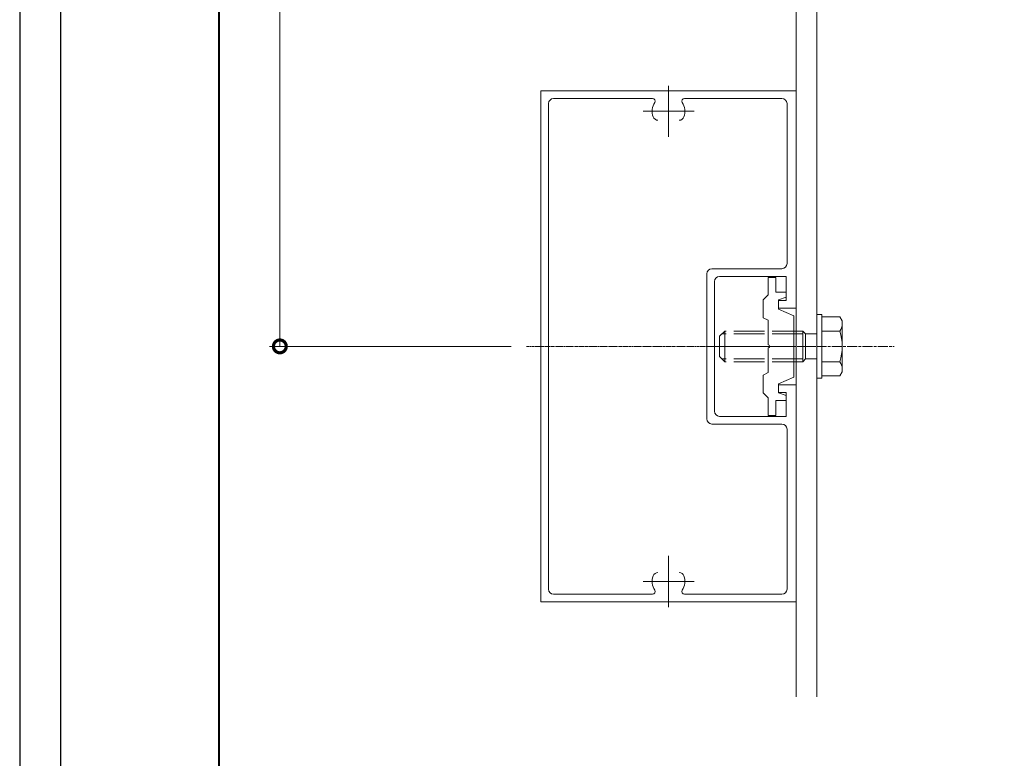
# Model space of a CAD drawing. Units: millimetres. Extents: x -14 to 842, y -13 to 595.
# Drawn here: x -14 to 179, y 131 to 276 of the extents above; entities that cross this region are included whole.
import ezdxf

# ---------------------------------------------------------------- set-up
doc = ezdxf.new("R2010")
doc.units = ezdxf.units.MM
doc.linetypes.add('AM_ISO02W050', pattern=[7.5, 6, -1.5])
doc.linetypes.add('AM_ISO08W050', pattern=[18, 12, -1.5, 3, -1.5])
for name, color, linetype, lineweight in [('AM_0', 7, 'Continuous', 18), ('AM_1', 14, 'Continuous', 40), ('AM_3', 6, 'AM_ISO02W050', 9), ('AM_5', 3, 'Continuous', 9), ('AM_7', 4, 'AM_ISO08W050', 9)]:
    doc.layers.add(name, color=color, linetype=linetype, lineweight=lineweight)
doc.layers.add('AM_VIEWS', color=1, linetype='Continuous', lineweight=25, plot=False)
doc.styles.add('ゴシック', font='msgothic.ttc')
doc.dimstyles.new('VF$0', dxfattribs={"dimtxt": 5, "dimasz": 5, "dimexe": 2, "dimexo": 3, "dimgap": 2, "dimtad": 1, "dimdsep": 46, "dimtxsty": 'ゴシック', "dimblk": 'DOTSMALL', "dimcen": 0, "dimclrd": 256, "dimclre": 256, "dimclrt": 2, "dimadec": 0, "dimazin": 2, "dimtp": 0.1, "dimtm": 0.1, "dimtfac": 0.71, "dimtmove": 0, "dimatfit": 3, "dimldrblk": 'OPEN30', "dimfxl": 1, "dimlwd": -1, "dimlwe": -1, "dimarcsym": 0})

# ---------------------------------------------------------------- blocks, each defined once
blk = doc.blocks.new('_DotSmall')
at = {"color": 0, "linetype": 'ByBlock', "const_width": 0.5}
blk.add_lwpolyline([(-0.0625, 0, 1), (0.0625, 0, 1)], format="xyb", close=True, dxfattribs=at)
blk = doc.blocks.new('*D21')
at = {"layer": 'AM_5', "linetype": 'Continuous'}
for p, q in [((82.4, 351.97), (35.1, 351.97)), ((37.1, 351.97), (37.1, 211.97)), ((82.4, 211.97), (35.1, 211.97))]:
    blk.add_line(p, q, dxfattribs=at)
at = {"layer": 'Defpoints', "color": 0}
for p in [(85.4, 351.97), (37.1, 211.97), (85.4, 211.97)]:
    blk.add_point(p, dxfattribs=at)
at = {"layer": 'AM_5', "xscale": 5, "yscale": 5, "zscale": 5}
for p, rotation in [((37.1, 351.97), 90), ((37.1, 211.97), 270)]:
    blk.add_blockref('_DotSmall', p, dxfattribs=dict(at, rotation=rotation))
at = {"layer": 'AM_5', "color": 2, "insert": (32.6, 281.97), "char_height": 5, "attachment_point": 5, "rotation": 90, "style": 'ゴシック'}
blk.add_mtext('P', dxfattribs=at)
blk = doc.blocks.new('_Open30')
at = {"color": 0, "linetype": 'ByBlock', "lineweight": -2}
for p, q in [((-1, 0.267949), (0, 0)), ((0, 0), (-1, -0.267949)), ((0, 0), (-1, 0))]:
    blk.add_line(p, q, dxfattribs=at)

msp = doc.modelspace()

# ---------------------------------------------------------------- linework, layer by layer
at = {"layer": 'AM_0', "ltscale": 0.166667}
for p, q in [((138.194, 143.419), (138.194, 554.892)), ((142.194, 554.892), (142.194, 143.419)), ((88.194, 161.973), (88.194, 261.973)), ((88.194, 261.973), (138.194, 261.973)), ((90.694, 260.473), (110.081, 260.473)), ((116.306, 260.473), (135.394, 260.473)), ((138.194, 261.973), (138.194, 219.473)), ((89.694, 164.473), (89.694, 259.473)), ((136.394, 228.173), (136.394, 259.473)), ((120.694, 197.773), (120.694, 226.173)), ((135.394, 227.173), (121.694, 227.173)), ((136.194, 225.673), (123.194, 225.673)), ((136.194, 225.673), (136.194, 220.973)), ((122.194, 224.673), (122.194, 199.273)), ((132.694, 225.473), (132.694, 222.073)), ((132.694, 225.473), (134.194, 225.473)), ((134.194, 225.473), (134.194, 222.573)), ((132.694, 222.073), (131.694, 221.073)), ((134.194, 222.573), (136.194, 222.573)), ((136.194, 222.573), (136.194, 221.573)), ((131.694, 221.073), (131.694, 217.573)), ((134.694, 221.073), (136.194, 221.573)), ((134.694, 221.073), (134.694, 219.273)), ((134.694, 220.973), (134.694, 219.473)), ((134.694, 220.973), (136.194, 220.973)), ((138.194, 219.473), (134.694, 219.473)), ((134.694, 219.273), (137.694, 217.973)), ((137.694, 217.973), (137.694, 205.973)), ((132.694, 217.073), (131.694, 217.573)), ((132.694, 217.073), (132.694, 212.273)), ((132.694, 211.673), (132.694, 206.873)), ((131.694, 206.373), (132.694, 206.873)), ((131.694, 206.373), (131.694, 202.873)), ((137.694, 205.973), (134.694, 204.673)), ((134.694, 204.673), (134.694, 202.873)), ((138.194, 204.473), (134.694, 204.473)), ((134.694, 202.973), (134.694, 204.473)), ((138.194, 204.473), (138.194, 161.973)), ((132.694, 201.873), (131.694, 202.873)), ((134.694, 202.973), (136.194, 202.973)), ((134.694, 202.873), (136.194, 202.373)), ((136.194, 202.973), (136.194, 198.273)), ((132.694, 201.873), (132.694, 198.473)), ((134.194, 201.373), (134.194, 198.473)), ((134.194, 201.373), (136.194, 201.373)), ((136.194, 201.373), (136.194, 202.373)), ((135.394, 196.773), (121.694, 196.773)), ((136.194, 198.273), (123.194, 198.273)), ((132.694, 198.473), (134.194, 198.473)), ((136.394, 195.773), (136.394, 164.473)), ((88.194, 161.973), (138.194, 161.973)), ((90.694, 163.473), (110.081, 163.473)), ((116.306, 163.473), (135.394, 163.473))]:
    msp.add_line(p, q, dxfattribs=at)
at = {"layer": 'AM_0'}
for p, q in [((143.194, 218.223), (142.194, 218.223)), ((142.194, 218.223), (142.194, 205.723)), ((143.194, 218.223), (143.194, 205.723)), ((143.194, 218.223), (143.194, 205.723)), ((146.747, 217.747), (143.194, 217.747)), ((147.193, 216.973), (146.747, 217.747)), ((147.193, 216.973), (147.193, 206.973)), ((146.747, 214.973), (143.194, 214.973)), ((146.747, 208.973), (143.194, 208.973)), ((147.193, 206.973), (146.747, 206.2)), ((143.194, 205.723), (142.194, 205.723)), ((146.747, 206.2), (143.194, 206.2))]:
    msp.add_line(p, q, dxfattribs=at)
at = {"layer": 'AM_0', "ltscale": 0.166667}
for centre, radius, start, end in [((90.694, 259.473), 1, 90, 180), ((110.081, 259.973), 0.5, 327.27956, 90), ((116.306, 259.973), 0.5, 90, 212.72044), ((135.394, 259.473), 1, 0, 90), ((113.194, 257.973), 3.2, 147.27956, 199.93227), ((113.194, 257.973), 3.2, 340.06773, 32.72044), ((111.125, 257.223), 1, 199.93227, 270), ((115.262, 257.223), 1, 270, 340.06773), ((135.394, 228.173), 1, 270, 0), ((121.694, 226.173), 1, 90, 180), ((123.194, 224.673), 1, 90, 180), ((132.694, 211.973), 0.3, 270, 90), ((123.194, 199.273), 1, 180, 270), ((121.694, 197.773), 1, 180, 270), ((135.394, 195.773), 1, 0, 90), ((111.125, 166.723), 1, 90, 160.06773), ((115.262, 166.723), 1, 19.93227, 90), ((113.194, 165.973), 3.2, 160.06773, 212.72044), ((113.194, 165.973), 3.2, 327.27956, 19.93227), ((90.694, 164.473), 1, 180, 270), ((110.081, 163.973), 0.5, 270, 32.72044), ((116.306, 163.973), 0.5, 147.27956, 270), ((135.394, 164.473), 1, 270, 0)]:
    msp.add_arc(centre, radius, start, end, dxfattribs=at)
at = {"layer": 'AM_0'}
for centre, radius, start, end in [((144.817, 216.36), 2.376, 324.29928, 0.00001), ((136.894, 211.973), 10.3, 343.06618, 16.93382), ((144.817, 207.586), 2.376, 359.99999, 35.70071)]:
    msp.add_arc(centre, radius, start, end, dxfattribs=at)
at = {"layer": 'AM_1'}
msp.add_lwpolyline([(25.195, 13.682), (25.195, 567.682), (803.195, 567.682), (803.195, 13.682)], close=True, dxfattribs=at)
at = {"layer": 'AM_3'}
for p, q in [((124.194, 214.973), (123.194, 213.973)), ((123.194, 213.973), (123.194, 209.973)), ((139.494, 214.432), (123.652, 214.432)), ((139.494, 214.973), (124.193, 214.973)), ((124.193, 214.973), (124.193, 208.973)), ((139.494, 214.973), (140.035, 214.432)), ((139.494, 214.973), (139.494, 208.973)), ((140.035, 214.432), (140.035, 209.515)), ((140.035, 214.432), (142.194, 214.432)), ((124.194, 208.973), (123.194, 209.973)), ((139.494, 209.515), (123.652, 209.515)), ((139.494, 208.973), (124.193, 208.973)), ((139.494, 208.973), (140.035, 209.515)), ((140.035, 209.515), (142.194, 209.515))]:
    msp.add_line(p, q, dxfattribs=at)
at = {"layer": 'AM_7'}
for p, q in [((113.194, 262.973), (113.194, 252.973)), ((108.194, 257.973), (118.194, 257.973)), ((113.194, 170.973), (113.194, 160.973)), ((108.194, 165.973), (118.194, 165.973))]:
    msp.add_line(p, q, dxfattribs=at)
at = {"layer": 'AM_7', "ltscale": 0.05}
msp.add_line((85.4, 211.973), (142.182, 211.973), dxfattribs=at)
at = {"layer": 'AM_7', "ltscale": 0.166667}
msp.add_line((121.13, 211.973), (157.354, 211.973), dxfattribs=at)
at = {"layer": 'AM_VIEWS', "linetype": 'Continuous'}
msp.add_lwpolyline([(-13.828, -13.154), (842.217, -13.154), (842.217, 594.518), (-13.828, 594.518), (-13.828, -13.154)], dxfattribs=at)
at = {"layer": 'AM_VIEWS'}
msp.add_lwpolyline([(-5.805, -6.318), (-5.805, 587.682), (834.195, 587.682), (834.195, -6.318)], close=True, dxfattribs=at)

# ---------------------------------------------------------------- dimensions: what is measured, and where the dimension line sits
at = {"layer": 'AM_5'}
dim = msp.add_linear_dim(base=(37.101, 211.973), p1=(85.4, 351.973), p2=(85.4, 211.973), angle=90, text='P', dimstyle='VF$0', dxfattribs=at)
dim.commit()
dim.dimension.update_dxf_attribs({"geometry": '*D21', "text_midpoint": (32.601, 281.973)})

doc.saveas('drawing.dxf')
